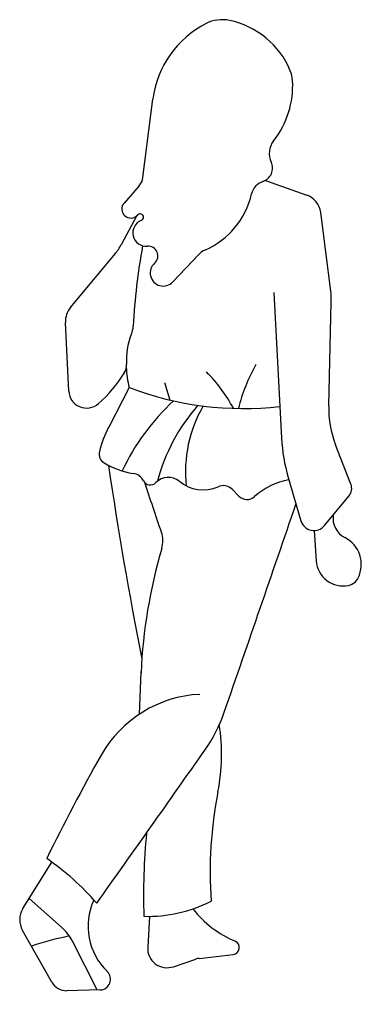
# Model space of a CAD drawing. Extents: x -0.18 to 0.45, y 0 to 1.8.
import ezdxf

# ---------------------------------------------------------------- set-up
doc = ezdxf.new("R2010")
doc.units = 0
doc.header["$MEASUREMENT"] = 0
doc.styles.add('APLUS', font='ARIAL.TTF', dxfattribs={"width": 0.6})

msp = doc.modelspace()

# ---------------------------------------------------------------- linework, layer by layer
for p, q in [((0.0475, 1.5115), (0.0658, 1.6548)), ((0.0408, 1.4965), (0.013, 1.4646)), ((0.2712, 1.5063), (0.3467, 1.4793)), ((0.0367, 1.442), (0.0079, 1.3886)), ((0.3905, 1.3038), (0.3724, 1.4473)), ((-0.0848, 1.2736), (-0.0034, 1.3719)), ((0.1495, 1.371), (0.1022, 1.3206)), ((0.2867, 1.3014), (0.3007, 1.0347)), ((0.3869, 1.0943), (0.3916, 1.2834)), ((-0.088, 1.1211), (-0.0939, 1.2465)), ((0.0227, 1.1277), (-0.015, 1.055)), ((0.4272, 0.951), (0.3994, 1.023)), ((0.3129, 0.9633), (0.3361, 0.8841)), ((0.2226, 0.9292), (0.211, 0.941)), ((0.3794, 0.8752), (0.4237, 0.9289)), ((0.3604, 0.8661), (0.3642, 0.8108)), ((0.0412, 0.5305), (0.0442, 0.6077)), ((-0.1716, 0.1753), (-0.1189, 0.26)), ((-0.1604, 0.1932), (-0.1011, 0.1408)), ((0.0598, 0.1608), (0.0563, 0.1046)), ((-0.119, 0.0405), (-0.1724, 0.1352)), ((-0.0358, 0.0262), (-0.0802, 0.1139)), ((0.1501, 0.084), (0.2126, 0.0913)), ((0.1031, 0.0688), (0.1441, 0.0827)), ((-0.0306, 0.0263), (-0.0913, 0.0248))]:
    msp.add_line(p, q)
for centre, radius, start, end in [((0.2451, 1.632), 0.1807, 117.0545, 172.7336), ((0.1924, 1.7352), 0.0648, 78.3367, 117.0545), ((0.1743, 1.6477), 0.1541, 22.5187, 78.3367), ((0.2651, 1.6854), 0.0558, 3.2709, 22.5187), ((0.1581, 1.6793), 0.163, 321.8182, 3.2709), ((0.3156, 1.5554), 0.0374, 141.8182, 205.096), ((0.2585, 1.5286), 0.0257, 288.535, 25.0961), ((0.0195, 1.5151), 0.0283, 318.9908, 352.7336), ((0.2766, 1.4744), 0.0314, 108.5349, 167.1391), ((0.1022, 1.5142), 0.1475, 293.3359, 347.1391), ((0.3335, 1.4424), 0.0392, 7.2211, 70.3539), ((0.0254, 1.4538), 0.0164, 138.9908, 318.54), ((0.0424, 1.4388), 0.00625, 291.5383, 138.54), ((0.0536, 1.4102), 0.0245, 111.5383, 274.994), ((-0.0825, 1.4374), 0.1027, 320.3568, 331.6536), ((1.1313, 1.1846), 1.1029, 169.4458, 177.1086), ((0.0573, 1.3683), 0.0176, 311.2695, 94.994), ((0.1738, 1.3482), 0.0333, 113.3359, 136.8126), ((0.0847, 1.337), 0.024, 131.2695, 316.8126), ((0.2558, 1.2867), 0.1358, 358.5915, 7.2211), ((-0.0544, 1.2484), 0.0396, 140.3568, 182.67), ((0.1366, 1.1789), 0.1193, 157.5563, 184.1395), ((-0.0179, 1.2427), 0.0478, 337.5563, 357.1086), ((-0.0092, 1.1683), 0.0268, 328.2016, 4.1395), ((-0.1999, 1.2866), 0.2512, 311.3848, 328.2016), ((0.1642, 1.1674), 0.147, 181.2101, 195.6962), ((-0.0327, 0.9595), 0.2778, 27.9066, 45.0119), ((0.5496, 1.0053), 0.3384, 150.9696, 165.6194), ((0.5532, 1.2572), 0.4813, 194.476, 198.446), ((-0.0554, 1.1226), 0.0326, 182.67, 311.3848), ((0.2305, 1.6702), 0.581, 249.0476, 276.638), ((0.3898, 0.7943), 0.4211, 132.807, 154.587), ((0.4115, 0.8658), 0.3494, 138.9795, 165.0138), ((0.3631, 0.9741), 0.2378, 149.756, 186.339), ((0.5717, 1.0897), 0.1849, 178.5915, 201.1734), ((0.1674, 0.9603), 0.2056, 152.5623, 165.8775), ((0.6125, 1.051), 0.3122, 182.9982, 196.324), ((-0.0136, 1.0058), 0.0189, 165.8775, 238.6287), ((0.0498, 1.1097), 0.1406, 238.6287, 261.777), ((7.0634, 2.0204), 7.154, 188.3211, 191.1937), ((0.0261, 0.9459), 0.025, 26.8901, 81.7771), ((0.061, 0.9636), 0.0142, 206.8901, 315.6851), ((0.0939, 0.9315), 0.0318, 50.7706, 135.6851), ((0.1575, 1.0093), 0.0687, 230.7706, 293.3394), ((0.3376, 0.8306), 0.1302, 100.3584, 131.4645), ((-44.5279, -14.0729), 47.0432, 18.51152, 18.62803), ((0.1941, 0.9245), 0.0237, 44.4537, 113.3394), ((0.4066, 0.943), 0.0222, 320.4703, 21.1735), ((0.2376, 0.9439), 0.021, 224.4537, 311.4645), ((-101.8977, 35.8964), 108.0446, 340.8954, 341.1088), ((0.3601, 0.8911), 0.025, 196.324, 320.4703), ((0.4338, 0.8883), 0.0391, 171.0632, 243.0596), ((0.034, 0.8472), 0.0499, 343.7284, 18.5115), ((0.391, 0.804), 0.0554, 333.8101, 63.0596), ((1.0105, 0.5622), 0.9674, 163.7284, 177.397), ((0.4132, 0.8141), 0.0492, 183.9145, 281.3575), ((0.4179, 0.7908), 0.0254, 281.3575, 333.8101), ((-0.18, 0.6163), 0.2243, 357.397, 357.8062), ((0.1622, 0.3477), 0.2192, 92.7741, 150.5509), ((-0.0712, 0.6267), 0.2829, 325.0337, 340.8954), ((-0.162, 0.4572), 0.3532, 348.8631, 8.8068), ((3.0782, -1.2987), 3.568, 150.5509, 153.9804), ((-33.2987, 23.8637), 40.8294, 324.553, 325.0337), ((0.9301, 0.2423), 0.7598, 168.8631, 184.0751), ((1.2335, 0.2005), 1.1848, 174.5497, 181.9177), ((-0.4007, -0.1293), 0.4806, 40.8008, 55.4469), ((0.0624, 0.1426), 0.115, 155.2937, 226.0119), ((0.0563, 0.4187), 0.2579, 268.4632, 296.6891), ((-0.1382, 0.1545), 0.0393, 148.1282, 209.4266), ((0.2916, 0.2946), 0.1945, 218.2149, 247.1341), ((-0.1609, 0.073), 0.0904, 26.8603, 48.5676), ((0.0319, -0.4607), 0.5975, 101.466, 108.3509), ((0.2111, 0.1038), 0.0126, 276.6724, 67.1341), ((0.0917, 0.1024), 0.0355, 176.4305, 288.7684), ((0.1535, 0.0549), 0.0293, 96.6724, 108.7685), ((-0.0311, 0.0458), 0.0195, 271.4258, 46.0119), ((-0.0921, 0.0557), 0.0309, 209.4266, 271.4258)]:
    msp.add_arc(centre, radius, start, end)

# ---------------------------------------------------------------- texts
at = {"style": 'APLUS', "width": 0.8, "flags": 9}
msp.add_attdef('ESTCODE', (0, 0), '', height=0.00045, dxfattribs=at)

doc.saveas('drawing.dxf')
